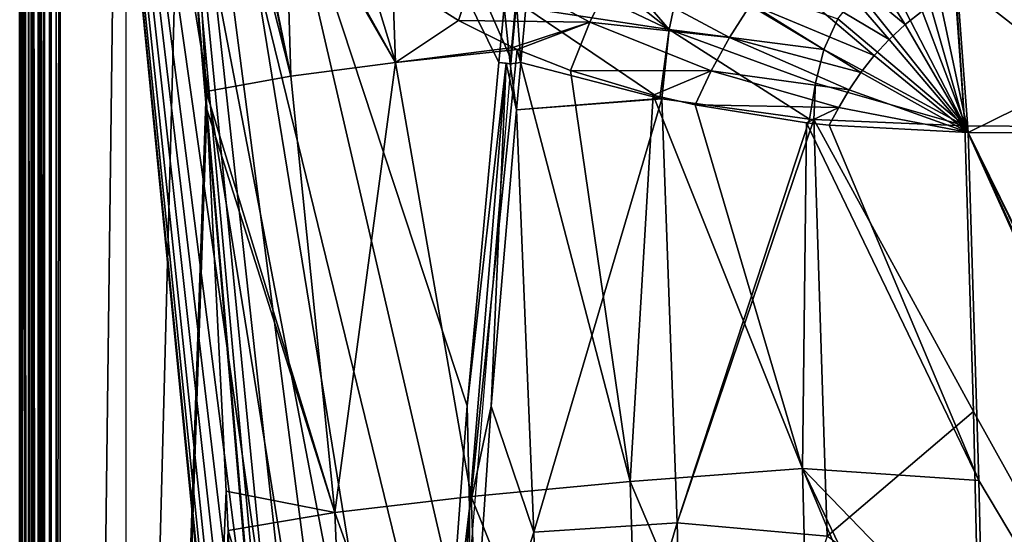
# Model space of a CAD drawing. Units: millimetres. Extents: x -190 to 190, y -300 to 300.
# Drawn here: x -190 to -84, y 141 to 196 of the extents above; entities that cross this region are included whole.
import ezdxf

# ---------------------------------------------------------------- set-up
doc = ezdxf.new("R2010")
doc.units = ezdxf.units.MM
doc.header["$LTSCALE"] = 38.38198
for name, color, linetype in [('14', 7, 'CONTINUOUS'), ('194', 7, 'CONTINUOUS'), ('195', 7, 'CONTINUOUS'), ('208', 7, 'CONTINUOUS'), ('24', 7, 'CONTINUOUS'), ('29', 7, 'CONTINUOUS'), ('33', 7, 'CONTINUOUS'), ('34', 7, 'CONTINUOUS'), ('35', 7, 'CONTINUOUS'), ('36', 7, 'CONTINUOUS'), ('4', 7, 'CONTINUOUS'), ('42', 7, 'CONTINUOUS'), ('43', 7, 'CONTINUOUS'), ('46', 7, 'CONTINUOUS'), ('57', 7, 'CONTINUOUS'), ('62', 7, 'CONTINUOUS'), ('65', 7, 'CONTINUOUS'), ('77', 7, 'CONTINUOUS')]:
    doc.layers.add(name, color=color, linetype=linetype)

msp = doc.modelspace()

# ---------------------------------------------------------------- linework, layer by layer
at = {"layer": '14', "linetype": 'Continuous'}
for points in [[(-185.57, -287.65), (-185.57, 287.65), (-138.44, -191.8), (-185.57, -287.65)], [(-138.44, -191.8), (-185.57, 287.65), (-141.85, -154.79), (-138.44, -191.8)], [(-141.85, -154.79), (-185.57, 287.65), (-144.45, -119.44), (-141.85, -154.79)], [(-144.45, -119.44), (-185.57, 287.65), (-146.41, -85.7), (-144.45, -119.44)], [(-146.41, -85.7), (-185.57, 287.65), (-147.84, -52.16), (-146.41, -85.7)], [(-147.84, -52.16), (-185.57, 287.65), (-148.57, -23.83), (-147.84, -52.16)], [(-148.57, -23.83), (-185.57, 287.65), (-148.78, 0), (-148.57, -23.83)], [(-148.78, 0), (-185.57, 287.65), (-148.53, 26.44), (-148.78, 0)], [(-148.53, 26.44), (-185.57, 287.65), (-147.82, 52.81), (-148.53, 26.44)], [(-147.82, 52.81), (-185.57, 287.65), (-146.5, 84.04), (-147.82, 52.81)], [(-146.5, 84.04), (-185.57, 287.65), (-144.45, 119.43), (-146.5, 84.04)], [(-144.45, 119.43), (-185.57, 287.65), (-141.84, 154.88), (-144.45, 119.43)], [(-141.84, 154.88), (-185.57, 287.65), (-138.44, 191.8), (-141.84, 154.88)], [(-138.44, 191.8), (-185.57, 287.65), (-137.86, 197.75), (-138.44, 191.8)]]:
    msp.add_3dface(points, dxfattribs=at)
at = {"layer": '194', "linetype": 'Continuous'}
for points in [[(-137.23, 191.67, -0.15), (-137.86, 197.75), (-136.58, 198.75, -0.14), (-137.23, 191.67, -0.15)], [(-136.06, 191.79, -0.6), (-137.23, 191.67, -0.15), (-136.58, 198.75, -0.14), (-136.06, 191.79, -0.6)], [(-135.52, 197.68, -0.58), (-136.06, 191.79, -0.6), (-136.58, 198.75, -0.14), (-135.52, 197.68, -0.58)], [(-138.44, 191.8), (-137.86, 197.75), (-137.23, 191.67, -0.15), (-138.44, 191.8)], [(-137.66, 191.73, -0.06), (-138.44, 191.8), (-137.23, 191.67, -0.15), (-137.66, 191.73, -0.06)]]:
    msp.add_3dface(points, dxfattribs=at)
at = {"layer": '195', "linetype": 'Continuous'}
for points in [[(-141.84, 154.88), (-138.44, 191.8), (-137.66, 191.73, -0.06), (-141.84, 154.88)], [(-141.6, 143.87, -0.12), (-141.84, 154.88), (-137.66, 191.73, -0.06), (-141.6, 143.87, -0.12)], [(-139.25, 154.84, -0.72), (-141.6, 143.87, -0.12), (-137.66, 191.73, -0.06), (-139.25, 154.84, -0.72)], [(-136.54, 186.71, -0.61), (-139.25, 154.84, -0.72), (-137.66, 191.73, -0.06), (-136.54, 186.71, -0.61)], [(-136.54, 186.71, -0.61), (-137.66, 191.73, -0.06), (-137.23, 191.67, -0.15), (-136.54, 186.71, -0.61)], [(-136.06, 191.79, -0.6), (-136.54, 186.71, -0.61), (-137.23, 191.67, -0.15), (-136.06, 191.79, -0.6)], [(-144.45, 119.43), (-141.84, 154.88), (-141.6, 143.87, -0.12), (-144.45, 119.43)], [(-139.25, 154.84, -0.72), (-141.67, 119.39, -0.84), (-141.6, 143.87, -0.12), (-139.25, 154.84, -0.72)], [(-144.49, 95.95, -0.19), (-144.45, 119.43), (-141.6, 143.87, -0.12), (-144.49, 95.95, -0.19)], [(-141.67, 119.39, -0.84), (-144.49, 95.95, -0.19), (-141.6, 143.87, -0.12), (-141.67, 119.39, -0.84)]]:
    msp.add_3dface(points, dxfattribs=at)
at = {"layer": '208', "linetype": 'Continuous'}
for points in [[(-142.24, 129.85), (-178.5, 286.58), (-137.13, 192.14), (-142.24, 129.85)], [(-137.13, 192.14), (-178.5, 286.58), (-136.25, 201.3), (-137.13, 192.14)], [(-146.49, 40.35), (-178.5, 286.58), (-145, 80.93), (-146.49, 40.35)], [(-145, 80.93), (-178.5, 286.58), (-142.24, 129.85), (-145, 80.93)], [(-146.49, -40.35), (-178.5, 286.58), (-147.03, 0), (-146.49, -40.35)], [(-147.03, 0), (-178.5, 286.58), (-146.49, 40.35), (-147.03, 0)], [(-142.22, -130.14), (-178.5, 286.58), (-145, -80.93), (-142.22, -130.14)], [(-145, -80.93), (-178.5, 286.58), (-146.49, -40.35), (-145, -80.93)], [(-178.5, -286.57), (-178.5, 286.58), (-137.13, -192.14), (-178.5, -286.57)], [(-137.13, -192.14), (-178.5, 286.58), (-142.22, -130.14), (-137.13, -192.14)]]:
    msp.add_3dface(points, dxfattribs=at)
at = {"layer": '24', "linetype": 'Continuous'}
for points in [[(-189.93, -290.01, 67.93), (-189.8, -290.01, 68.7), (-189.93, 290.01, 67.93), (-189.93, -290.01, 67.93)], [(-189.93, 290.01, 67.93), (-189.8, -290.01, 68.7), (-189.8, 290.01, 68.7), (-189.93, 290.01, 67.93)], [(-189.8, -290.01, 68.7), (-189.69, -290.01, 68.94), (-189.8, 290.01, 68.7), (-189.8, -290.01, 68.7)], [(-189.8, 290.01, 68.7), (-189.69, -290.01, 68.94), (-189.69, 290.01, 68.94), (-189.8, 290.01, 68.7)], [(-189.69, -290.01, 68.94), (-189.37, -290.01, 69.38), (-189.69, 290.01, 68.94), (-189.69, -290.01, 68.94)], [(-189.69, 290.01, 68.94), (-189.37, -290.01, 69.38), (-189.37, 290.01, 69.38), (-189.69, 290.01, 68.94)], [(-189.37, -290.01, 69.38), (-188.97, -290.01, 69.7), (-189.37, 290.01, 69.38), (-189.37, -290.01, 69.38)], [(-189.37, 290.01, 69.38), (-188.97, -290.01, 69.7), (-188.97, 290.01, 69.7), (-189.37, 290.01, 69.38)], [(-188.97, -290.01, 69.7), (-188.69, -290.01, 69.85), (-188.97, 290.01, 69.7), (-188.97, -290.01, 69.7)], [(-188.97, 290.01, 69.7), (-188.69, -290.01, 69.85), (-188.68, 290.01, 69.85), (-188.97, 290.01, 69.7)], [(-188.69, -290.01, 69.85), (-187.93, -290.01, 70), (-188.68, 290.01, 69.85), (-188.69, -290.01, 69.85)], [(-188.68, 290.01, 69.85), (-187.93, -290.01, 70), (-188.47, 290.01, 69.92), (-188.68, 290.01, 69.85)], [(-187.93, -290.01, 70), (-187.93, 290.01, 70), (-188.47, 290.01, 69.92), (-187.93, -290.01, 70)]]:
    msp.add_3dface(points, dxfattribs=at)
at = {"layer": '29', "linetype": 'Continuous'}
for points in [[(-187.71, -286.15, 70), (-186.74, -286.15, 69.75), (-187.71, 286.15, 70), (-187.71, -286.15, 70)], [(-187.71, 286.15, 70), (-186.74, -286.15, 69.75), (-186.74, 286.15, 69.75), (-187.71, 286.15, 70)], [(-186.74, -286.15, 69.75), (-186.01, -286.15, 69.05), (-186.74, 286.15, 69.75), (-186.74, -286.15, 69.75)], [(-186.74, 286.15, 69.75), (-186.01, -286.15, 69.05), (-186.01, 286.15, 69.05), (-186.74, 286.15, 69.75)]]:
    msp.add_3dface(points, dxfattribs=at)
at = {"layer": '33', "linetype": 'Continuous'}
for points in [[(-88.01, 184.26, -5.03), (-86.87, 146.84, -7.99), (-18.07, 31.3, -19.86), (-88.01, 184.26, -5.03)], [(-58.8, 184.06, -5.99), (-88.01, 184.26, -5.03), (-13.83, 33.39, -19.86), (-58.8, 184.06, -5.99)], [(-13.83, 33.39, -19.86), (-88.01, 184.26, -5.03), (-18.07, 31.3, -19.86), (-13.83, 33.39, -19.86)], [(-86.87, 146.84, -7.99), (-86.43, 128.04, -9.41), (-18.07, 31.3, -19.86), (-86.87, 146.84, -7.99)]]:
    msp.add_3dface(points, dxfattribs=at)
at = {"layer": '34', "linetype": 'Continuous'}
for points in [[(-167.8, 223.28, 40.07), (-172.34, 235.95, 46.94), (-160.79, 190.32, 30.56), (-167.8, 223.28, 40.07)], [(-160.79, 190.32, 30.56), (-172.34, 235.95, 46.94), (-169.9, 188.69, 43), (-160.79, 190.32, 30.56)], [(-167.35, 222.32, 39.44), (-167.8, 223.28, 40.07), (-160.79, 190.32, 30.56), (-167.35, 222.32, 39.44)], [(-161.43, 212.4, 31.81), (-167.35, 222.32, 39.44), (-160.79, 190.32, 30.56), (-161.43, 212.4, 31.81)], [(-160.01, 210.57, 30.17), (-161.43, 212.4, 31.81), (-149.54, 191.81, 19.4), (-160.01, 210.57, 30.17)], [(-149.54, 191.81, 19.4), (-161.43, 212.4, 31.81), (-160.79, 190.32, 30.56), (-149.54, 191.81, 19.4)], [(-153.08, 203.43, 22.97), (-160.01, 210.57, 30.17), (-149.54, 191.81, 19.4), (-153.08, 203.43, 22.97)], [(-149.85, 200.86, 20.03), (-153.08, 203.43, 22.97), (-149.54, 191.81, 19.4), (-149.85, 200.86, 20.03)], [(-142.76, 196.31, 14.34), (-149.85, 200.86, 20.03), (-149.54, 191.81, 19.4), (-142.76, 196.31, 14.34)], [(-136.95, 193.42, 10.37), (-142.76, 196.31, 14.34), (-149.54, 191.81, 19.4), (-136.95, 193.42, 10.37)], [(-136.46, 193.2, 10.06), (-136.95, 193.42, 10.37), (-149.54, 191.81, 19.4), (-136.46, 193.2, 10.06)], [(-136.46, 193.2, 10.06), (-149.54, 191.81, 19.4), (-141.42, 145.12, 11.08), (-136.46, 193.2, 10.06)], [(-124.34, 146.72, 1.13), (-136.46, 193.2, 10.06), (-141.42, 145.12, 11.08), (-124.34, 146.72, 1.13)], [(-130.74, 190.95, 6.74), (-136.46, 193.2, 10.06), (-124.34, 146.72, 1.13), (-130.74, 190.95, 6.74)], [(-149.54, 191.81, 19.4), (-160.79, 190.32, 30.56), (-156.05, 143.39, 24.07), (-149.54, 191.81, 19.4)], [(-141.42, 145.12, 11.08), (-149.54, 191.81, 19.4), (-156.05, 143.39, 24.07), (-141.42, 145.12, 11.08)], [(-121.87, 188.29, 2.5), (-130.74, 190.95, 6.74), (-124.34, 146.72, 1.13), (-121.87, 188.29, 2.5)], [(-160.79, 190.32, 30.56), (-169.9, 188.69, 43), (-156.05, 143.39, 24.07), (-160.79, 190.32, 30.56)], [(-169.9, 188.69, 43), (-169.8, 186.8, 42.84), (-156.05, 143.39, 24.07), (-169.9, 188.69, 43)], [(-105.81, 148.12, -5.22), (-121.87, 188.29, 2.5), (-124.34, 146.72, 1.13), (-105.81, 148.12, -5.22)], [(-117.33, 187.24, 0.73), (-121.87, 188.29, 2.5), (-105.81, 148.12, -5.22), (-117.33, 187.24, 0.73)], [(-156.05, 143.39, 24.07), (-169.8, 186.8, 42.84), (-167.75, 145.67, 39.52), (-156.05, 143.39, 24.07)], [(-105.37, 185.31, -2.76), (-117.33, 187.24, 0.73), (-105.81, 148.12, -5.22), (-105.37, 185.31, -2.76)], [(-86.87, 146.84, -7.99), (-105.37, 185.31, -2.76), (-105.81, 148.12, -5.22), (-86.87, 146.84, -7.99)], [(-105.37, 185.31, -2.76), (-86.87, 146.84, -7.99), (-102.93, 185.05, -3.27), (-105.37, 185.31, -2.76)], [(-86.87, 146.84, -7.99), (-88.01, 184.26, -5.03), (-102.93, 185.05, -3.27), (-86.87, 146.84, -7.99)], [(-105.81, 148.12, -5.22), (-124.34, 146.72, 1.13), (-104.63, 100.13, -8.55), (-105.81, 148.12, -5.22)], [(-86.02, 100.73, -11.36), (-86.08, 106.78, -10.94), (-105.81, 148.12, -5.22), (-86.02, 100.73, -11.36)], [(-86.02, 100.73, -11.36), (-105.81, 148.12, -5.22), (-104.63, 100.13, -8.55), (-86.02, 100.73, -11.36)], [(-86.08, 106.78, -10.94), (-86.43, 128.04, -9.41), (-105.81, 148.12, -5.22), (-86.08, 106.78, -10.94)], [(-86.43, 128.04, -9.41), (-86.87, 146.84, -7.99), (-105.81, 148.12, -5.22), (-86.43, 128.04, -9.41)], [(-124.34, 146.72, 1.13), (-141.42, 145.12, 11.08), (-122.86, 98.89, -2.11), (-124.34, 146.72, 1.13)], [(-104.63, 100.13, -8.55), (-124.34, 146.72, 1.13), (-122.86, 98.89, -2.11), (-104.63, 100.13, -8.55)], [(-167.54, 141.45, 39.19), (-156.05, 143.39, 24.07), (-167.75, 145.67, 39.52), (-167.54, 141.45, 39.19)], [(-141.42, 145.12, 11.08), (-156.05, 143.39, 24.07), (-139.64, 97.48, 7.83), (-141.42, 145.12, 11.08)], [(-122.86, 98.89, -2.11), (-141.42, 145.12, 11.08), (-139.64, 97.48, 7.83), (-122.86, 98.89, -2.11)], [(-156.05, 143.39, 24.07), (-167.54, 141.45, 39.19), (-154.03, 95.96, 20.72), (-156.05, 143.39, 24.07)], [(-139.64, 97.48, 7.83), (-156.05, 143.39, 24.07), (-154.03, 95.96, 20.72), (-139.64, 97.48, 7.83)], [(-167.54, 141.45, 39.19), (-166.1, 110.87, 36.86), (-154.03, 95.96, 20.72), (-167.54, 141.45, 39.19)]]:
    msp.add_3dface(points, dxfattribs=at)
at = {"layer": '35', "linetype": 'Continuous'}
for points in [[(-88.01, 184.26, -5.03), (-48.29, 203.93, -3.49), (-89.14, 199.71, -3.14), (-88.01, 184.26, -5.03)], [(-88.01, 184.26, -5.03), (-58.8, 184.06, -5.99), (-48.29, 203.93, -3.49), (-88.01, 184.26, -5.03)]]:
    msp.add_3dface(points, dxfattribs=at)
at = {"layer": '36', "linetype": 'Continuous'}
for points in [[(-94.77, 195.9, -3.46), (-102.31, 207.96, -0.8), (-105.64, 204.89, -0.9), (-94.77, 195.9, -3.46)], [(-94.77, 195.9, -3.46), (-92.94, 197.34, -3.37), (-102.31, 207.96, -0.8), (-94.77, 195.9, -3.46)], [(-96.51, 194.29, -3.52), (-105.64, 204.89, -0.9), (-108.68, 201.57, -0.78), (-96.51, 194.29, -3.52)], [(-96.51, 194.29, -3.52), (-94.77, 195.9, -3.46), (-105.64, 204.89, -0.9), (-96.51, 194.29, -3.52)], [(-149.85, 200.86, 20.03), (-142.76, 196.31, 14.34), (-140.68, 202.67, 13.21), (-149.85, 200.86, 20.03)], [(-140.68, 202.67, 13.21), (-142.76, 196.31, 14.34), (-128.67, 196.13, 5.96), (-140.68, 202.67, 13.21)], [(-126.2, 201.24, 5.07), (-140.68, 202.67, 13.21), (-128.67, 196.13, 5.96), (-126.2, 201.24, 5.07)], [(-126.2, 201.24, 5.07), (-128.67, 196.13, 5.96), (-113.66, 194.51, -0.06), (-126.2, 201.24, 5.07)], [(-111.36, 198.08, -0.47), (-126.2, 201.24, 5.07), (-113.66, 194.51, -0.06), (-111.36, 198.08, -0.47)], [(-98.11, 192.55, -3.52), (-108.68, 201.57, -0.78), (-111.36, 198.08, -0.47), (-98.11, 192.55, -3.52)], [(-98.11, 192.55, -3.52), (-96.51, 194.29, -3.52), (-108.68, 201.57, -0.78), (-98.11, 192.55, -3.52)], [(-88.01, 184.26, -5.03), (-89.14, 199.71, -3.14), (-91.04, 198.57, -3.26), (-88.01, 184.26, -5.03)], [(-99.54, 190.73, -3.47), (-111.36, 198.08, -0.47), (-113.66, 194.51, -0.06), (-99.54, 190.73, -3.47)], [(-99.54, 190.73, -3.47), (-98.11, 192.55, -3.52), (-111.36, 198.08, -0.47), (-99.54, 190.73, -3.47)], [(-92.94, 197.34, -3.37), (-88.01, 184.26, -5.03), (-91.04, 198.57, -3.26), (-92.94, 197.34, -3.37)], [(-94.77, 195.9, -3.46), (-88.01, 184.26, -5.03), (-92.94, 197.34, -3.37), (-94.77, 195.9, -3.46)], [(-142.76, 196.31, 14.34), (-136.95, 193.42, 10.37), (-128.67, 196.13, 5.96), (-142.76, 196.31, 14.34)], [(-136.95, 193.42, 10.37), (-136.46, 193.2, 10.06), (-128.67, 196.13, 5.96), (-136.95, 193.42, 10.37)], [(-136.46, 193.2, 10.06), (-130.74, 190.95, 6.74), (-128.67, 196.13, 5.96), (-136.46, 193.2, 10.06)], [(-128.67, 196.13, 5.96), (-130.74, 190.95, 6.74), (-115.62, 190.9, 0.37), (-128.67, 196.13, 5.96)], [(-113.66, 194.51, -0.06), (-128.67, 196.13, 5.96), (-115.62, 190.9, 0.37), (-113.66, 194.51, -0.06)], [(-96.51, 194.29, -3.52), (-88.01, 184.26, -5.03), (-94.77, 195.9, -3.46), (-96.51, 194.29, -3.52)], [(-100.8, 188.86, -3.4), (-113.66, 194.51, -0.06), (-115.62, 190.9, 0.37), (-100.8, 188.86, -3.4)], [(-100.8, 188.86, -3.4), (-99.54, 190.73, -3.47), (-113.66, 194.51, -0.06), (-100.8, 188.86, -3.4)], [(-98.11, 192.55, -3.52), (-88.01, 184.26, -5.03), (-96.51, 194.29, -3.52), (-98.11, 192.55, -3.52)], [(-99.54, 190.73, -3.47), (-88.01, 184.26, -5.03), (-98.11, 192.55, -3.52), (-99.54, 190.73, -3.47)], [(-130.74, 190.95, 6.74), (-121.87, 188.29, 2.5), (-115.62, 190.9, 0.37), (-130.74, 190.95, 6.74)], [(-121.87, 188.29, 2.5), (-117.33, 187.24, 0.73), (-115.62, 190.9, 0.37), (-121.87, 188.29, 2.5)], [(-117.33, 187.24, 0.73), (-101.91, 186.96, -3.33), (-115.62, 190.9, 0.37), (-117.33, 187.24, 0.73)], [(-101.91, 186.96, -3.33), (-100.8, 188.86, -3.4), (-115.62, 190.9, 0.37), (-101.91, 186.96, -3.33)], [(-100.8, 188.86, -3.4), (-88.01, 184.26, -5.03), (-99.54, 190.73, -3.47), (-100.8, 188.86, -3.4)], [(-101.91, 186.96, -3.33), (-88.01, 184.26, -5.03), (-100.8, 188.86, -3.4), (-101.91, 186.96, -3.33)], [(-117.33, 187.24, 0.73), (-105.37, 185.31, -2.76), (-101.91, 186.96, -3.33), (-117.33, 187.24, 0.73)], [(-105.37, 185.31, -2.76), (-102.93, 185.05, -3.27), (-101.91, 186.96, -3.33), (-105.37, 185.31, -2.76)], [(-102.93, 185.05, -3.27), (-88.01, 184.26, -5.03), (-101.91, 186.96, -3.33), (-102.93, 185.05, -3.27)]]:
    msp.add_3dface(points, dxfattribs=at)
at = {"layer": '4', "linetype": 'Continuous'}
for points in [[(-187.93, -290.01, 70), (-187.71, 286.15, 70), (-187.93, 290.01, 70), (-187.93, -290.01, 70)], [(-187.93, -290.01, 70), (-187.71, -286.15, 70), (-187.71, 286.15, 70), (-187.93, -290.01, 70)]]:
    msp.add_3dface(points, dxfattribs=at)
at = {"layer": '42', "linetype": 'Continuous'}
for points in [[(-136.06, 191.79, -0.6), (-121.14, 187.95, -7.44), (-136.54, 186.71, -0.61), (-136.06, 191.79, -0.6)], [(-121.14, 187.95, -7.44), (-120.92, 187.9, -7.52), (-136.54, 186.71, -0.61), (-121.14, 187.95, -7.44)], [(-136.54, 186.71, -0.61), (-120.92, 187.9, -7.52), (-134.66, 141.26, -4.05), (-136.54, 186.71, -0.61)], [(-134.66, 141.26, -4.05), (-120.92, 187.9, -7.52), (-119.27, 142.27, -10.95), (-134.66, 141.26, -4.05)], [(-120.92, 187.9, -7.52), (-105.06, 185.72, -12), (-119.27, 142.27, -10.95), (-120.92, 187.9, -7.52)], [(-136.54, 186.71, -0.61), (-134.66, 141.26, -4.05), (-139.25, 154.84, -0.72), (-136.54, 186.71, -0.61)], [(-105.06, 185.72, -12), (-104.6, 185.68, -12.09), (-119.27, 142.27, -10.95), (-105.06, 185.72, -12)], [(-119.27, 142.27, -10.95), (-104.6, 185.68, -12.09), (-103.17, 140.83, -15.52), (-119.27, 142.27, -10.95)], [(-104.6, 185.68, -12.09), (-88.35, 184.98, -13.99), (-87.44, 154.25, -16.43), (-104.6, 185.68, -12.09)], [(-104.6, 185.68, -12.09), (-87.44, 154.25, -16.43), (-103.17, 140.83, -15.52), (-104.6, 185.68, -12.09)], [(-139.25, 154.84, -0.72), (-134.66, 141.26, -4.05), (-141.67, 119.39, -0.84), (-139.25, 154.84, -0.72)], [(-87.44, 154.25, -16.43), (-86.87, 128.59, -18.39), (-103.17, 140.83, -15.52), (-87.44, 154.25, -16.43)], [(-133.23, 95.24, -7.08), (-134.66, 141.26, -4.05), (-119.27, 142.27, -10.95), (-133.23, 95.24, -7.08)], [(-118.11, 96.18, -14.01), (-133.23, 95.24, -7.08), (-119.27, 142.27, -10.95), (-118.11, 96.18, -14.01)], [(-118.11, 96.18, -14.01), (-119.27, 142.27, -10.95), (-103.17, 140.83, -15.52), (-118.11, 96.18, -14.01)], [(-134.66, 141.26, -4.05), (-133.23, 95.24, -7.08), (-141.67, 119.39, -0.84), (-134.66, 141.26, -4.05)]]:
    msp.add_3dface(points, dxfattribs=at)
at = {"layer": '43', "linetype": 'Continuous'}
for points in [[(-89.67, 203.14, -11.68), (-49.5, 205.71, -12.29), (-49.95, 184.78, -15.19), (-89.67, 203.14, -11.68)], [(-89.42, 200.72, -12.1), (-89.67, 203.14, -11.68), (-49.95, 184.78, -15.19), (-89.42, 200.72, -12.1)], [(-88.35, 184.98, -13.99), (-89.42, 200.72, -12.1), (-69.09, 184.86, -14.67), (-88.35, 184.98, -13.99)], [(-89.42, 200.72, -12.1), (-49.95, 184.78, -15.19), (-69.09, 184.86, -14.67), (-89.42, 200.72, -12.1)]]:
    msp.add_3dface(points, dxfattribs=at)
at = {"layer": '46', "linetype": 'Continuous'}
for points in [[(-87.44, 154.25, -16.43), (-88.35, 184.98, -13.99), (-20.64, 34.13, -28.56), (-87.44, 154.25, -16.43)], [(-88.35, 184.98, -13.99), (-69.09, 184.86, -14.67), (-16.1, 36.49, -28.56), (-88.35, 184.98, -13.99)], [(-20.64, 34.13, -28.56), (-88.35, 184.98, -13.99), (-16.1, 36.49, -28.56), (-20.64, 34.13, -28.56)], [(-86.87, 128.59, -18.39), (-87.44, 154.25, -16.43), (-20.64, 34.13, -28.56), (-86.87, 128.59, -18.39)]]:
    msp.add_3dface(points, dxfattribs=at)
at = {"layer": '57', "linetype": 'Continuous'}
for points in [[(-187.29, -287.65, 0.98), (-187.57, -287.65, 1.93), (-187.29, 287.65, 0.98), (-187.29, -287.65, 0.98)], [(-187.57, -287.65, 1.93), (-187.57, 287.65, 1.93), (-187.29, 287.65, 0.98), (-187.57, -287.65, 1.93)], [(-187.26, -287.65, 0.94), (-187.29, -287.65, 0.98), (-187.26, 287.65, 0.94), (-187.26, -287.65, 0.94)], [(-187.26, 287.65, 0.94), (-187.29, -287.65, 0.98), (-187.29, 287.65, 0.98), (-187.26, 287.65, 0.94)], [(-186.53, -287.65, 0.24), (-187.26, -287.65, 0.94), (-186.53, 287.65, 0.24), (-186.53, -287.65, 0.24)], [(-186.53, 287.65, 0.24), (-187.26, -287.65, 0.94), (-187.26, 287.65, 0.94), (-186.53, 287.65, 0.24)], [(-185.57, -287.65), (-186.53, -287.65, 0.24), (-185.57, 287.65), (-185.57, -287.65)], [(-185.57, 287.65), (-186.53, -287.65, 0.24), (-186.53, 287.65, 0.24), (-185.57, 287.65)]]:
    msp.add_3dface(points, dxfattribs=at)
at = {"layer": '62', "linetype": 'Continuous'}
for points in [[(-186.01, 286.15, 69.05), (-186.01, -286.15, 69.05), (-179.17, 261.05, 57.99), (-186.01, 286.15, 69.05)], [(-179.17, 261.05, 57.99), (-186.01, -286.15, 69.05), (-172.34, 235.95, 46.94), (-179.17, 261.05, 57.99)], [(-172.34, 235.95, 46.94), (-186.01, -286.15, 69.05), (-169.9, 188.69, 43), (-172.34, 235.95, 46.94)], [(-169.9, 188.69, 43), (-186.01, -286.15, 69.05), (-169.8, 186.8, 42.84), (-169.9, 188.69, 43)], [(-169.8, 186.8, 42.84), (-186.01, -286.15, 69.05), (-167.75, 145.67, 39.52), (-169.8, 186.8, 42.84)], [(-186.01, -286.15, 69.05), (-167.54, 141.45, 39.19), (-167.75, 145.67, 39.52), (-186.01, -286.15, 69.05)], [(-167.54, 141.45, 39.19), (-186.01, -286.15, 69.05), (-166.1, 110.87, 36.86), (-167.54, 141.45, 39.19)]]:
    msp.add_3dface(points, dxfattribs=at)
at = {"layer": '65', "linetype": 'Continuous'}
for points in [[(-187.57, -287.65, 1.93), (-189.93, -290.01, 67.93), (-189.93, 290.01, 67.93), (-187.57, -287.65, 1.93)], [(-187.57, -287.65, 1.93), (-189.93, 290.01, 67.93), (-187.57, 287.65, 1.93), (-187.57, -287.65, 1.93)]]:
    msp.add_3dface(points, dxfattribs=at)
at = {"layer": '77', "linetype": 'Continuous'}
for points in [[(-134.47, 206.78, -0.52), (-133.63, 211.02, -0.49), (-120.14, 195.35, -7.38), (-134.47, 206.78, -0.52)], [(-120.14, 195.35, -7.38), (-133.63, 211.02, -0.49), (-118.65, 202.32, -7.3), (-120.14, 195.35, -7.38)], [(-135.05, 202.45, -0.55), (-134.47, 206.78, -0.52), (-120.14, 195.35, -7.38), (-135.05, 202.45, -0.55)], [(-135.52, 197.68, -0.58), (-135.05, 202.45, -0.55), (-120.14, 195.35, -7.38), (-135.52, 197.68, -0.58)], [(-120.14, 195.35, -7.38), (-118.65, 202.32, -7.3), (-103.51, 193.19, -11.86), (-120.14, 195.35, -7.38)], [(-103.51, 193.19, -11.86), (-118.65, 202.32, -7.3), (-102.02, 196.52, -11.78), (-103.51, 193.19, -11.86)], [(-96.81, 201.37, -11.69), (-93.38, 202.58, -11.68), (-88.35, 184.98, -13.99), (-96.81, 201.37, -11.69)], [(-93.38, 202.58, -11.68), (-89.67, 203.14, -11.68), (-88.35, 184.98, -13.99), (-93.38, 202.58, -11.68)], [(-88.35, 184.98, -13.99), (-89.67, 203.14, -11.68), (-89.42, 200.72, -12.1), (-88.35, 184.98, -13.99)], [(-99.78, 199.33, -11.72), (-96.81, 201.37, -11.69), (-88.35, 184.98, -13.99), (-99.78, 199.33, -11.72)], [(-102.02, 196.52, -11.78), (-99.78, 199.33, -11.72), (-88.35, 184.98, -13.99), (-102.02, 196.52, -11.78)], [(-136.06, 191.79, -0.6), (-135.52, 197.68, -0.58), (-121.14, 187.95, -7.44), (-136.06, 191.79, -0.6)], [(-121.14, 187.95, -7.44), (-135.52, 197.68, -0.58), (-120.14, 195.35, -7.38), (-121.14, 187.95, -7.44)], [(-103.51, 193.19, -11.86), (-102.02, 196.52, -11.78), (-88.35, 184.98, -13.99), (-103.51, 193.19, -11.86)], [(-121.14, 187.95, -7.44), (-120.14, 195.35, -7.38), (-120.92, 187.9, -7.52), (-121.14, 187.95, -7.44)], [(-120.92, 187.9, -7.52), (-120.14, 195.35, -7.38), (-105.06, 185.72, -12), (-120.92, 187.9, -7.52)], [(-105.06, 185.72, -12), (-120.14, 195.35, -7.38), (-104.4, 189.57, -11.94), (-105.06, 185.72, -12)], [(-104.4, 189.57, -11.94), (-120.14, 195.35, -7.38), (-103.51, 193.19, -11.86), (-104.4, 189.57, -11.94)], [(-104.4, 189.57, -11.94), (-103.51, 193.19, -11.86), (-88.35, 184.98, -13.99), (-104.4, 189.57, -11.94)], [(-105.06, 185.72, -12), (-104.4, 189.57, -11.94), (-104.6, 185.68, -12.09), (-105.06, 185.72, -12)], [(-104.6, 185.68, -12.09), (-104.4, 189.57, -11.94), (-88.35, 184.98, -13.99), (-104.6, 185.68, -12.09)]]:
    msp.add_3dface(points, dxfattribs=at)

doc.saveas('drawing.dxf')
